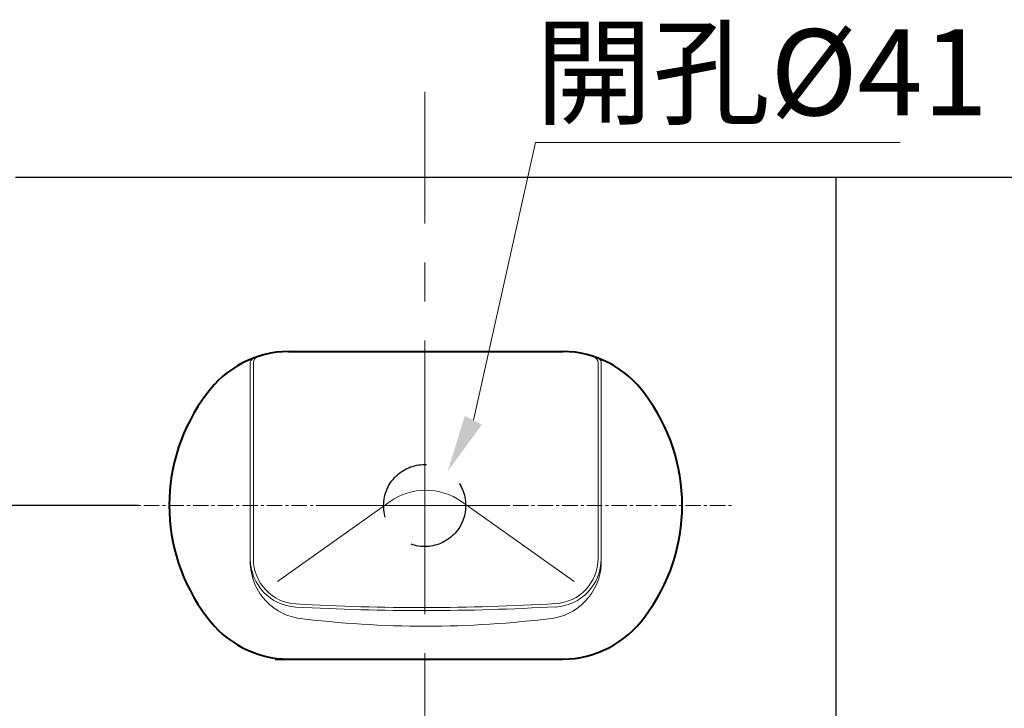
# Model space of a CAD drawing. Units: millimetres. Extents: x 10331 to 12831, y -1460 to 1980.
# Drawn here: x 11905 to 12386, y -336 to 0 of the extents above; entities that cross this region are included whole.
import ezdxf
from ezdxf.enums import TextEntityAlignment as Align

# ---------------------------------------------------------------- set-up
doc = ezdxf.new("R2010")
doc.units = ezdxf.units.MM
doc.header["$LTSCALE"] = 3
for name, pattern in [('CENTER', [50.8, 31.75, -6.35, 6.35, -6.35]), ('CENTERX2', [4, 2.5, -0.5, 0.5, -0.5]), ('DASHED', [19.05, 12.7, -6.35])]:
    doc.linetypes.add(name, pattern=pattern)
for name, color, linetype, lineweight in [('BODY', 7, 'Continuous', 40), ('CEN', 1, 'CENTER', 9), ('DIM', 2, 'Continuous', 13)]:
    doc.layers.add(name, color=color, linetype=linetype, lineweight=lineweight)
doc.layers.add('HATCH', color=6, linetype='Continuous')
doc.layers.add('PANEL', color=6, linetype='Continuous')
doc.styles.add('AD', font='txt.shx', dxfattribs={"height": 40, "bigfont": 'chineset.shx'})
doc.styles.add('LSP', font='simplex', dxfattribs={"width": 0.8, "bigfont": 'CHINESET.SHX'})
doc.dimstyles.new('AD', dxfattribs={"dimtxt": 40, "dimasz": 40, "dimexe": 20, "dimexo": 15, "dimgap": 10, "dimtad": 1, "dimtih": 1, "dimtoh": 1, "dimdec": 0, "dimtxsty": 'AD', "dimcen": 2.5, "dimadec": 0, "dimazin": 0, "dimtfac": 1, "dimtdec": 0, "dimtmove": 0, "dimatfit": 3, "dimfxl": 0, "dimarcsym": 0})

# ---------------------------------------------------------------- blocks, each defined once
blk = doc.blocks.new('*D15')
at = {"layer": 'Defpoints', "color": 0}
for p in [(11978.39, -236.86), (11819.82, -1076.91), (11903.4, -1076.91)]:
    blk.add_point(p, dxfattribs=at)
at = {"layer": 'DIM', "color": 0, "lineweight": -2}
for p, q in [((11963.39, -236.86), (11799.82, -236.86)), ((11819.82, -276.86), (11819.82, -626.89)), ((11819.82, -1036.91), (11819.82, -686.89)), ((11888.4, -1076.91), (11799.82, -1076.91))]:
    blk.add_line(p, q, dxfattribs=at)
at = {"layer": 'DIM', "color": 0}
for points in [[(11813.15, -276.86), (11826.48, -276.86), (11819.82, -236.86)], [(11813.15, -1036.91), (11826.48, -1036.91), (11819.82, -1076.91)]]:
    blk.add_solid(points, dxfattribs=at)
at = {"layer": 'DIM', "color": 0, "insert": (11819.82, -656.89), "char_height": 40, "attachment_point": 5, "style": 'AD'}
blk.add_mtext('750', dxfattribs=at)
blk = doc.blocks.new('*D16')
at = {"layer": 'Defpoints', "color": 0}
for p in [(11978.39, -236.86), (11707.74, -1136.92), (11761.11, -1136.92)]:
    blk.add_point(p, dxfattribs=at)
at = {"layer": 'DIM', "color": 0, "lineweight": -2}
for p, q in [((11963.39, -236.86), (11687.74, -236.86)), ((11707.74, -276.86), (11707.74, -656.89)), ((11707.74, -1096.92), (11707.74, -716.89)), ((11746.11, -1136.92), (11687.74, -1136.92))]:
    blk.add_line(p, q, dxfattribs=at)
at = {"layer": 'DIM', "color": 0}
for points in [[(11701.07, -276.86), (11714.41, -276.86), (11707.74, -236.86)], [(11701.07, -1096.92), (11714.41, -1096.92), (11707.74, -1136.92)]]:
    blk.add_solid(points, dxfattribs=at)
at = {"layer": 'DIM', "color": 0, "insert": (11707.74, -686.89), "char_height": 40, "attachment_point": 5, "style": 'AD'}
blk.add_mtext('810', dxfattribs=at)

msp = doc.modelspace()

# ---------------------------------------------------------------- linework, layer by layer
at = {"layer": 'BODY'}
for p, q in [((12036.51, -161.73), (12170.34, -161.73)), ((12030.07, -311.79), (12170.34, -311.79)), ((12036.51, -311.79), (12170.34, -311.79))]:
    msp.add_line(p, q, dxfattribs=at)
for centre, radius, start, end in [((12037.16, -211.75), 50.02, 90.7398, 144.1021), ((12169.69, -211.75), 50.02, 35.8979, 89.2602), ((12068.42, -236.76), 90.04, 142.8739, 217.1259), ((12138.43, -236.76), 90.04, 322.8741, 37.1261), ((12037.16, -261.77), 50.02, 215.8979, 269.2602), ((12169.69, -261.77), 50.02, 270.7398, 324.1021)]:
    msp.add_arc(centre, radius, start, end, dxfattribs=at)
at = {"layer": 'CEN', "linetype": 'CENTER'}
for p, q in [((12102.9, -1166.09), (12102.9, -35.23)), ((12102.9, -283.37), (12102.9, -187.75)), ((12144.3, -236.86), (12052.44, -236.86))]:
    msp.add_line(p, q, dxfattribs=at)
at = {"layer": 'CEN', "linetype": 'CENTERX2'}
msp.add_line((11954, -236.86), (12252.9, -236.86), dxfattribs=at)
at = {"layer": 'DIM'}
for p, q in [((12126.67, -195.24), (12156.91, -59.93)), ((12156.91, -59.93), (12161.15, -59.93)), ((12161.15, -59.93), (12334.76, -59.93)), ((12017.89, -167.12), (12017.89, -262.88)), ((12019.39, -167.12), (12019.39, -262.88)), ((12187.46, -167.12), (12187.46, -262.71)), ((12188.96, -167.12), (12188.96, -262.88)), ((12086.07, -234.9), (12031.08, -273.89)), ((12120.78, -234.9), (12175.76, -273.88))]:
    msp.add_line(p, q, dxfattribs=at)
for centre, radius, start, end in [((12020.46, -167.35), 2.59, 110.5236, 172.7044), ((12023.02, -167.54), 3.66, 117.7195, 174.3109), ((12183.83, -167.53), 3.65, 5.6631, 62.3671), ((12186.39, -167.35), 2.59, 7.2956, 69.4764), ((12103.42, -259.38), 30.01, 54.6598, 125.3402), ((12045.87, -264.19), 28.01, 177.3309, 259.9276), ((12041.42, -262.86), 23.53, 180.0563, 266.7531), ((12041.4, -262.88), 22.01, 180, 266.8094), ((12160.98, -264.19), 28.01, 280.0724, 2.6691), ((12165.45, -262.71), 22.01, 273.349, 0), ((12165.42, -262.86), 23.53, 273.2469, 359.9437), ((12101.94, 813.84), 1101.93, 266.78261, 273.37577), ((12101.94, 813.84), 1100.43, 266.78261, 273.37577), ((12103.42, 204.52), 500.2, 262.8276, 277.1724)]:
    msp.add_arc(centre, radius, start, end, dxfattribs=at)
msp.add_solid([(12130.84, -197.35), (12122.5, -193.14), (12114.06, -220.25)], dxfattribs=at)
at = {"layer": 'HATCH', "color": 3, "linetype": 'DASHED'}
msp.add_circle((12102.9, -236.86), 20.01, dxfattribs=at)
at = {"layer": 'PANEL'}
for p, q in [((11903.4, -76.8), (12303.45, -76.8)), ((12303.45, -76.8), (12548.47, -76.8)), ((12303.45, -76.8), (12303.45, -1076.91)), ((12303.45, -76.8), (12303.45, -1076.91))]:
    msp.add_line(p, q, dxfattribs=at)

# ---------------------------------------------------------------- texts
at = {"layer": 'DIM', "style": 'LSP'}
msp.add_text('開孔%%c41', height=42.005, dxfattribs=at).set_placement((12156.78, -25.63), align=Align.MIDDLE_LEFT)

# ---------------------------------------------------------------- dimensions: what is measured, and where the dimension line sits
at = {"layer": 'DIM'}
for base, p2, text, picture, middle in [((11707.74, -1136.92), (11761.11, -1136.92), '810', '*D16', (11707.74, -686.89)), ((11819.82, -1076.91), (11903.4, -1076.91), '750', '*D15', (11819.82, -656.89))]:
    dim = msp.add_linear_dim(base=base, p1=(11978.39, -236.86), p2=p2, angle=90, text=text, dimstyle='AD', dxfattribs=at)
    dim.commit()
    dim.dimension.update_dxf_attribs({"geometry": picture, "text_midpoint": middle})

doc.saveas('drawing.dxf')
